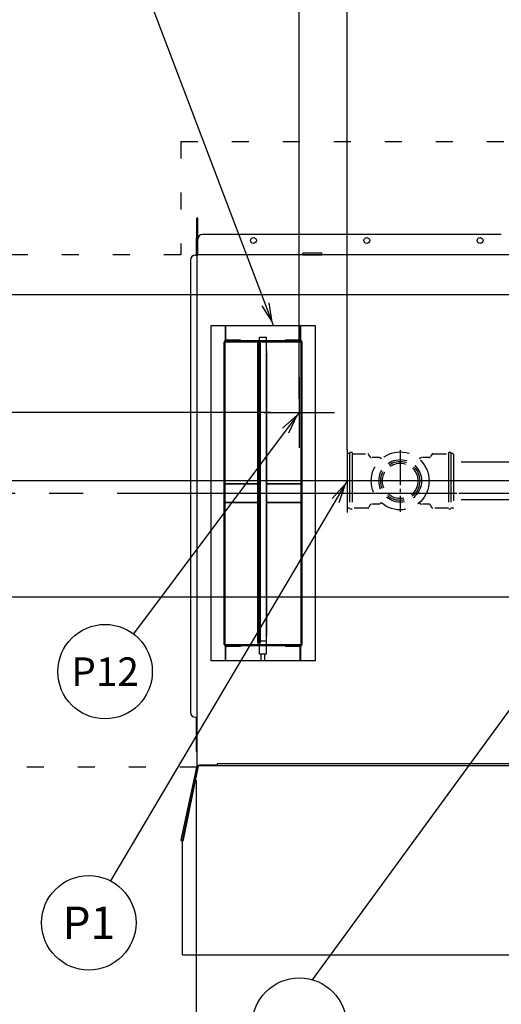
# Model space of a CAD drawing. Extents: x 0 to 411, y 0 to 262.
# Drawn here: x 41 to 66, y 167 to 219 of the extents above; entities that cross this region are included whole.
import ezdxf
from ezdxf.enums import TextEntityAlignment as Align

# ---------------------------------------------------------------- set-up
doc = ezdxf.new("R2010")
doc.units = 0
doc.header["$LTSCALE"] = 12
doc.header["$MEASUREMENT"] = 0
for name, pattern in [('C_CENTER_L', [3.45, 1.5, -0.15, 0.15, -0.15, 1.5]), ('C_DASHED_L', [0.375, 0.25, -0.125]), ('C_DASHED_M', [0.225, 0.075, -0.15]), ('C_SOLID_L', [0]), ('C_SOLID_M', [0])]:
    doc.linetypes.add(name, pattern=pattern)
doc.layers.get('0').update_dxf_attribs({"linetype": 'C_SOLID_M'})
doc.layers.get('Defpoints').update_dxf_attribs({"linetype": 'CONTINUOUS'})
doc.styles.get("Standard").update_dxf_attribs({"font": 'romans.shx'})
doc.dimstyles.get("Standard").update_dxf_attribs({"dimscale": 12, "dimtxt": 0.16, "dimasz": 0.18, "dimexe": 0.18, "dimexo": 0.06, "dimgap": 0.09, "dimtad": 0, "dimtih": 1, "dimtoh": 1, "dimdec": 3, "dimdsep": 46, "dimlunit": 5, "dimtxsty": 'Standard', "dimcen": 0.09, "dimaunit": 1, "dimadec": 0, "dimazin": 2, "dimtfac": 1, "dimtdec": 3, "dimtmove": 0, "dimatfit": 3, "dimfxl": 1, "dimfrac": 2, "dimtolj": 1, "dimtzin": 0, "dimarcsym": 0})

# ---------------------------------------------------------------- blocks, each defined once
blk = doc.blocks.new('*D631')
at = {"color": 0, "linetype": 'Continuous', "lineweight": -2}
for p, q in [((50.197, 178.972), (50.197, 147.503)), ((30.196, 155.92), (30.196, 147.503)), ((32.356, 149.663), (48.037, 149.663)), ((50.197, 149.663), (52.357, 149.663))]:
    blk.add_line(p, q, dxfattribs=at).dxf.unprotected_set("ltscale", 0)
at = {"color": 0}
for points in [[(32.356, 150.023), (32.356, 149.303), (30.196, 149.663)], [(48.037, 149.303), (48.037, 150.023), (50.197, 149.663)]]:
    blk.add_solid(points, dxfattribs=at)
at = {"layer": 'Defpoints', "color": 0}
for p in [(50.197, 179.692), (30.196, 156.64), (50.197, 149.663)]:
    blk.add_point(p, dxfattribs=at)
at = {"color": 0, "insert": (63.495, 149.663), "char_height": 1.92, "attachment_point": 5}
blk.add_mtext('\\A1;        20"\\P    SERVICE\\P  CLEARANCE\\P(BOTH SIDES)', dxfattribs=at)
blk = doc.blocks.new('*D633')
at = {"color": 0, "linetype": 'Continuous', "lineweight": -2}
for p, q in [((90.862, 197.2), (90.862, 227.183)), ((94.279, 217.036), (94.279, 227.183)), ((90.862, 225.023), (77.033, 225.023)), ((88.702, 225.023), (86.542, 225.023)), ((94.279, 225.023), (90.862, 225.023)), ((96.439, 225.023), (98.599, 225.023))]:
    blk.add_line(p, q, dxfattribs=at).dxf.unprotected_set("ltscale", 0)
at = {"color": 0}
for points in [[(88.702, 224.663), (88.702, 225.383), (90.862, 225.023)], [(96.439, 225.383), (96.439, 224.663), (94.279, 225.023)]]:
    blk.add_solid(points, dxfattribs=at)
at = {"layer": 'Defpoints', "color": 0}
for p in [(90.862, 225.023), (94.279, 216.316), (90.862, 196.48)]:
    blk.add_point(p, dxfattribs=at)
at = {"color": 0, "insert": (69.92, 225.023), "char_height": 1.92, "attachment_point": 5}
blk.add_mtext('\\A1;3 7/16"', dxfattribs=at)
blk = doc.blocks.new('*D636')
at = {"color": 0, "linetype": 'Continuous', "lineweight": -2}
for p, q in [((82.839, 206.139), (82.839, 248.735)), ((94.279, 212.293), (94.279, 248.735)), ((82.839, 246.575), (76.667, 246.575)), ((84.999, 246.575), (92.119, 246.575))]:
    blk.add_line(p, q, dxfattribs=at).dxf.unprotected_set("ltscale", 0)
at = {"color": 0}
for points in [[(84.999, 246.935), (84.999, 246.215), (82.839, 246.575)], [(92.119, 246.215), (92.119, 246.935), (94.279, 246.575)]]:
    blk.add_solid(points, dxfattribs=at)
at = {"layer": 'Defpoints', "color": 0}
for p in [(94.279, 246.575), (94.279, 211.573), (82.839, 205.419)]:
    blk.add_point(p, dxfattribs=at)
at = {"color": 0, "insert": (68.77, 246.575), "char_height": 1.92, "attachment_point": 5}
blk.add_mtext('\\A1;11 7/16"', dxfattribs=at)
blk = doc.blocks.new('*D640')
at = {"color": 0, "linetype": 'Continuous', "lineweight": -2}
for p, q in [((13.342, 196.324), (13.342, 198.484)), ((17.953, 194.164), (11.182, 194.164)), ((13.342, 194.164), (13.342, 193.767)), ((84.797, 188.66), (11.182, 188.66)), ((13.342, 188.66), (13.342, 188.687)), ((13.342, 186.5), (13.342, 184.34))]:
    blk.add_line(p, q, dxfattribs=at).dxf.unprotected_set("ltscale", 0)
at = {"color": 0}
for points in [[(12.982, 196.324), (13.702, 196.324), (13.342, 194.164)], [(13.702, 186.5), (12.982, 186.5), (13.342, 188.66)]]:
    blk.add_solid(points, dxfattribs=at)
at = {"layer": 'Defpoints', "color": 0}
for p in [(18.673, 194.164), (13.342, 188.66), (85.517, 188.66)]:
    blk.add_point(p, dxfattribs=at)
at = {"color": 0, "insert": (13.342, 191.227), "char_height": 1.92, "attachment_point": 5}
blk.add_mtext('\\A1;5 1/2"', dxfattribs=at)
blk = doc.blocks.new('*D642')
at = {"color": 0, "linetype": 'Continuous', "lineweight": -2}
for p, q in [((24.369, 196.974), (24.369, 199.134)), ((82.851, 194.814), (22.209, 194.814)), ((24.369, 194.814), (24.369, 194.164)), ((19.393, 194.164), (26.529, 194.164)), ((24.369, 182.732), (24.369, 194.164)), ((22.209, 182.732), (24.369, 182.732))]:
    blk.add_line(p, q, dxfattribs=at).dxf.unprotected_set("ltscale", 0)
at = {"color": 0}
for points in [[(24.009, 196.974), (24.729, 196.974), (24.369, 194.814)], [(24.729, 192.004), (24.009, 192.004), (24.369, 194.164)]]:
    blk.add_solid(points, dxfattribs=at)
at = {"layer": 'Defpoints', "color": 0}
for p in [(83.571, 194.814), (18.673, 194.164), (24.369, 194.164)]:
    blk.add_point(p, dxfattribs=at)
at = {"color": 0, "insert": (16.785, 182.732), "char_height": 1.92, "attachment_point": 5}
blk.add_mtext('\\A1; 5/8"', dxfattribs=at)
blk = doc.blocks.new('*D644')
at = {"color": 0, "linetype": 'Continuous', "lineweight": -2}
for p, q in [((58.19, 196.466), (58.19, 253.507)), ((94.279, 211.173), (94.279, 253.507)), ((60.35, 251.347), (68.207, 251.347)), ((92.119, 251.347), (84.262, 251.347))]:
    blk.add_line(p, q, dxfattribs=at).dxf.unprotected_set("ltscale", 0)
at = {"color": 0}
for points in [[(60.35, 251.707), (60.35, 250.987), (58.19, 251.347)], [(92.119, 250.987), (92.119, 251.707), (94.279, 251.347)]]:
    blk.add_solid(points, dxfattribs=at)
at = {"layer": 'Defpoints', "color": 0}
for p in [(94.279, 251.347), (94.279, 210.453), (58.19, 195.746)]:
    blk.add_point(p, dxfattribs=at)
at = {"color": 0, "insert": (76.235, 251.347), "char_height": 1.92, "attachment_point": 5}
blk.add_mtext('\\A1;36 1/16"', dxfattribs=at)
blk = doc.blocks.new('*D645')
at = {"color": 0, "linetype": 'Continuous', "lineweight": -2}
for p, q in [((15.502, 220.132), (13.342, 220.132)), ((13.342, 220.132), (13.342, 204.669)), ((74.028, 204.669), (11.182, 204.669)), ((13.342, 202.509), (13.342, 196.324)), ((17.953, 194.164), (11.182, 194.164))]:
    blk.add_line(p, q, dxfattribs=at).dxf.unprotected_set("ltscale", 0)
at = {"color": 0}
for points in [[(13.702, 202.509), (12.982, 202.509), (13.342, 204.669)], [(12.982, 196.324), (13.702, 196.324), (13.342, 194.164)]]:
    blk.add_solid(points, dxfattribs=at)
at = {"layer": 'Defpoints', "color": 0}
for p in [(74.748, 204.669), (13.342, 194.164), (18.673, 194.164)]:
    blk.add_point(p, dxfattribs=at)
at = {"color": 0, "insert": (22.485, 220.132), "char_height": 1.92, "attachment_point": 5}
blk.add_mtext('\\A1;10 1/2"', dxfattribs=at)
blk = doc.blocks.new('*D650')
at = {"color": 0, "linetype": 'Continuous', "lineweight": -2}
for p, q in [((23.603, 213.523), (21.443, 213.523)), ((21.443, 213.523), (21.443, 198.439)), ((54.158, 198.439), (19.283, 198.439)), ((21.443, 198.439), (21.443, 194.164)), ((25.516, 194.164), (19.283, 194.164)), ((21.443, 192.004), (21.443, 189.844))]:
    blk.add_line(p, q, dxfattribs=at).dxf.unprotected_set("ltscale", 0)
at = {"color": 0}
for points in [[(21.083, 200.599), (21.803, 200.599), (21.443, 198.439)], [(21.803, 192.004), (21.083, 192.004), (21.443, 194.164)]]:
    blk.add_solid(points, dxfattribs=at)
at = {"layer": 'Defpoints', "color": 0}
for p in [(54.878, 198.439), (21.443, 194.164), (26.236, 194.164)]:
    blk.add_point(p, dxfattribs=at)
at = {"color": 0, "insert": (29.802, 213.523), "char_height": 1.92, "attachment_point": 5}
blk.add_mtext('\\A1;4 1/4"\\P DWT', dxfattribs=at)
blk = doc.blocks.new('*D652')
at = {"color": 0, "linetype": 'Continuous', "lineweight": -2}
for p, q in [((55.654, 199.159), (55.654, 257.904)), ((94.279, 180), (94.279, 257.904)), ((57.814, 255.744), (67.853, 255.744)), ((92.119, 255.744), (82.079, 255.744))]:
    blk.add_line(p, q, dxfattribs=at).dxf.unprotected_set("ltscale", 0)
at = {"color": 0}
for points in [[(57.814, 256.104), (57.814, 255.384), (55.654, 255.744)], [(92.119, 255.384), (92.119, 256.104), (94.279, 255.744)]]:
    blk.add_solid(points, dxfattribs=at)
at = {"layer": 'Defpoints', "color": 0}
for p in [(55.654, 255.744), (55.654, 198.439), (94.279, 179.28)]:
    blk.add_point(p, dxfattribs=at)
at = {"color": 0, "insert": (74.966, 255.744), "char_height": 1.92, "attachment_point": 5}
blk.add_mtext('\\A1;38 5/8"', dxfattribs=at)

msp = doc.modelspace()

# ---------------------------------------------------------------- linework, layer by layer
at = {"color": 222}
msp.add_line((54.2892, 203.0392), (44.8832, 227.7723), dxfattribs=at).dxf.unprotected_set("ltscale", 0)
at = {"color": 20, "linetype": 'C_DASHED_M'}
for p, q in [((49.3857, 212.7859), (126.5291, 212.7859)), ((49.3857, 212.7859), (49.3857, 206.7738)), ((49.3857, 206.7738), (30.1964, 206.7738)), ((50.2265, 179.6591), (30.1964, 179.6591))]:
    msp.add_line(p, q, dxfattribs=at)
at = {"linetype": 'Continuous'}
for p, q in [((50.2903, 208.727), (50.2313, 208.727)), ((50.2313, 206.762), (50.2313, 208.727)), ((50.2903, 207.6801), (50.2903, 208.727)), ((50.2313, 207.66), (50.1963, 207.66)), ((50.1963, 207.66), (50.1963, 206.762)), ((56.8464, 206.86), (55.8463, 206.86)), ((55.8463, 206.786), (55.8463, 206.86)), ((55.8463, 206.786), (56.8464, 206.786)), ((56.1898, 206.786), (56.1898, 206.774)), ((56.5029, 206.786), (56.5029, 206.774)), ((56.8464, 206.786), (56.8464, 206.86)), ((51.7398, 203.0392), (51.7398, 202.2681)), ((51.7708, 202.2814), (51.7708, 203.0392)), ((55.7089, 202.2814), (55.7089, 203.0392)), ((55.7399, 202.2681), (55.7399, 203.0392)), ((51.8028, 202.2856), (52.5518, 202.2856)), ((55.6769, 202.2266), (51.8028, 202.2266)), ((52.5518, 202.2266), (52.5518, 202.2856)), ((53.5523, 202.2266), (53.5523, 202.4141)), ((53.5524, 202.4141), (53.9273, 202.4141)), ((53.9273, 202.2266), (53.9273, 202.4141)), ((54.9279, 202.2856), (55.6769, 202.2856)), ((54.9279, 202.2266), (54.9279, 202.2856)), ((51.6808, 186.1643), (51.6808, 202.1636)), ((53.4571, 202.1016), (53.5296, 202.1016)), ((53.4571, 186.2263), (53.4571, 202.1016)), ((53.4571, 202.1016), (53.4571, 186.2263)), ((53.5296, 202.1016), (53.5886, 202.1016)), ((53.5296, 202.1016), (53.5296, 186.2263)), ((53.5296, 186.2263), (53.5296, 202.1016)), ((53.5523, 202.1016), (53.5523, 202.1645)), ((53.5886, 202.1016), (53.5886, 186.2263)), ((53.5886, 186.2263), (53.5886, 202.1016)), ((53.9273, 201.7415), (53.9273, 202.1645)), ((55.7989, 202.1636), (55.7989, 186.1643)), ((53.9273, 194.2413), (53.9273, 201.5867)), ((53.9273, 201.5867), (53.9273, 194.2413)), ((55.6536, 200.3138), (55.6536, 196.5637)), ((53.7786, 198.4388), (57.5286, 198.4388)), ((58.1901, 196.4804), (58.1901, 193.147)), ((51.7398, 194.664), (53.4571, 194.664)), ((53.4571, 194.664), (51.7398, 194.664)), ((53.9273, 194.664), (55.7399, 194.664)), ((55.7399, 194.664), (53.9273, 194.664)), ((59.8568, 194.8137), (56.5235, 194.8137)), ((53.9273, 186.7411), (53.9273, 194.0866)), ((53.9273, 194.0866), (53.9273, 186.7411)), ((53.4571, 193.6639), (51.7398, 193.6639)), ((51.7398, 193.6639), (53.4571, 193.6639)), ((55.7399, 193.6639), (53.9273, 193.6639)), ((53.9273, 193.6639), (55.7399, 193.6639)), ((53.9273, 186.1643), (53.9273, 186.5864)), ((51.7398, 186.0598), (51.7398, 185.2887)), ((51.7708, 185.2887), (51.7708, 186.0465)), ((51.8028, 186.1013), (55.6769, 186.1013)), ((52.5518, 186.0422), (51.8028, 186.0422)), ((52.5518, 186.1013), (52.5518, 186.0422)), ((53.5886, 186.2263), (53.4571, 186.2263)), ((53.5523, 186.1643), (53.5523, 186.2263)), ((53.5523, 185.6637), (53.5523, 186.1013)), ((53.9273, 185.6637), (53.9273, 186.1013)), ((54.9279, 186.1013), (54.9279, 186.0422)), ((55.6769, 186.0422), (54.9279, 186.0422)), ((55.7089, 185.2887), (55.7089, 186.0465)), ((55.7399, 185.2887), (55.7399, 186.0598)), ((53.5524, 185.6637), (53.9273, 185.6637)), ((53.6435, 185.2852), (53.6435, 185.6637)), ((53.8362, 185.2852), (53.8362, 185.6637)), ((50.1963, 182.3117), (50.1963, 180.5697)), ((51.3096, 179.8327), (51.3096, 179.7267)), ((71.1532, 179.8327), (51.3096, 179.8327)), ((50.308, 179.7267), (49.4862, 175.9688)), ((50.3091, 179.7267), (49.5004, 175.8197)), ((50.3563, 179.7518), (50.3563, 179.7737)), ((51.2946, 179.7737), (50.3563, 179.7737)), ((51.2946, 179.7737), (51.2946, 179.7267)), ((49.4549, 175.8043), (49.4582, 175.8195)), ((49.4813, 175.8196), (49.4813, 175.7737)), ((49.4909, 175.7737), (49.4813, 175.7737))]:
    msp.add_line(p, q, dxfattribs=at)
at = {"color": 160, "linetype": 'Continuous'}
for p, q in [((50.2778, 206.762), (50.2778, 207.602)), ((66.356, 207.852), (50.5278, 207.852)), ((49.9033, 206.512), (49.9033, 182.5618)), ((50.1533, 206.762), (50.2778, 206.762)), ((50.2308, 206.762), (50.2308, 179.6788)), ((72.5093, 206.7742), (50.2778, 206.7742)), ((50.1533, 182.3117), (50.2308, 182.3117)), ((50.2413, 179.7267), (49.3865, 175.8192)), ((72.2215, 179.7267), (50.2413, 179.7267)), ((49.5004, 175.8197), (49.3865, 175.8192)), ((49.5004, 175.8197), (49.4811, 175.7267)), ((49.4811, 169.7266), (49.4811, 175.7267)), ((49.4811, 169.7266), (72.9814, 169.7266))]:
    msp.add_line(p, q, dxfattribs=at)
for p, q in [((82.8385, 204.6691), (56.3465, 168.4136)), ((58.1901, 194.8137), (45.6615, 173.6475))]:
    msp.add_line(p, q).dxf.unprotected_set("ltscale", 0)
at = {"color": 20, "linetype": 'Continuous'}
for p, q in [((50.9898, 203.0392), (56.4899, 203.0392)), ((50.9898, 185.2887), (50.9898, 203.0392)), ((56.4899, 203.0392), (56.4899, 185.2887)), ((51.7398, 186.1643), (51.7398, 202.1645)), ((55.7399, 202.1645), (51.7398, 202.1645)), ((55.7399, 202.1645), (55.7399, 186.1643)), ((51.7398, 186.1643), (55.7399, 186.1643)), ((56.4899, 185.2887), (50.9898, 185.2887))]:
    msp.add_line(p, q, dxfattribs=at)
at = {"color": 92}
msp.add_line((55.6536, 198.4388), (46.8748, 186.7214), dxfattribs=at).dxf.unprotected_set("ltscale", 0)
at = {"linetype": 'C_DASHED_L', "ltscale": 0.824908}
msp.add_line((58.1901, 196.2327), (58.1901, 193.3947), dxfattribs=at)
at = {"linetype": 'C_DASHED_L', "ltscale": 0.027323}
for p, q in [((58.3151, 196.2637), (58.2211, 196.2637)), ((63.7842, 196.2637), (63.6902, 196.2637)), ((58.3151, 193.3637), (58.2211, 193.3637)), ((63.7842, 193.3637), (63.6902, 193.3637))]:
    msp.add_line(p, q, dxfattribs=at)
at = {"linetype": 'C_DASHED_L', "ltscale": 0.038949}
for p, q in [((58.4491, 196.3137), (58.3151, 196.3137)), ((63.6902, 196.3137), (63.5562, 196.3137)), ((58.4491, 193.3137), (58.3151, 193.3137)), ((63.6902, 193.3137), (63.5562, 193.3137))]:
    msp.add_line(p, q, dxfattribs=at)
at = {"linetype": 'C_DASHED_L', "ltscale": 0.872}
for p, q in [((58.3151, 196.3137), (58.3151, 193.3137)), ((58.4491, 196.3137), (58.4491, 193.3137)), ((63.5562, 196.3137), (63.5562, 193.3137)), ((63.6902, 196.3137), (63.6902, 193.3137))]:
    msp.add_line(p, q, dxfattribs=at)
at = {"linetype": 'C_DASHED_L', "ltscale": 0.241145}
for p, q in [((58.4491, 196.2512), (59.2788, 196.2512)), ((62.7266, 196.2512), (63.5562, 196.2512)), ((59.2788, 193.3762), (58.4491, 193.3762)), ((63.5562, 193.3762), (62.7266, 193.3762))]:
    msp.add_line(p, q, dxfattribs=at)
at = {"linetype": 'C_DASHED_L', "ltscale": 0.046485}
for p, q in [((59.4133, 196.0812), (59.3333, 196.2197)), ((62.672, 196.2197), (62.592, 196.0812)), ((59.4133, 193.5462), (59.3333, 193.4077)), ((62.672, 193.4077), (62.592, 193.5462))]:
    msp.add_line(p, q, dxfattribs=at)
at = {"linetype": 'C_DASHED_L', "ltscale": 0.117839}
for p, q in [((59.8733, 196.0497), (59.4679, 196.0497)), ((62.5375, 196.0497), (62.1321, 196.0497)), ((59.8733, 193.5777), (59.4679, 193.5777)), ((62.5375, 193.5777), (62.1321, 193.5777))]:
    msp.add_line(p, q, dxfattribs=at)
at = {"linetype": 'C_DASHED_L', "ltscale": 0.036036}
for p, q in [((60.0121, 195.9793), (59.9048, 196.0413)), ((62.1006, 196.0413), (61.9932, 195.9793))]:
    msp.add_line(p, q, dxfattribs=at)
at = {"linetype": 'C_CENTER_L', "ltscale": 0.103092}
msp.add_line((61.0027, 196.4452), (61.0027, 193.1822), dxfattribs=at)
msp.add_line((61.0027, 196.4452), (61.0027, 193.1822), dxfattribs=at)
at = {"linetype": 'C_DASHED_L', "ltscale": 0.824912}
msp.add_line((63.8152, 196.2327), (63.8152, 193.3947), dxfattribs=at)
at = {"linetype": 'C_DASHED_L'}
for p, q in [((85.2374, 195.8137), (63.8152, 195.8137)), ((85.2374, 193.8137), (63.8152, 193.8137))]:
    msp.add_line(p, q, dxfattribs=at)
at = {"linetype": 'C_CENTER_L', "ltscale": 0.202115}
msp.add_line((64.1125, 194.8137), (57.7152, 194.8137), dxfattribs=at)
msp.add_line((64.1125, 194.8137), (57.7152, 194.8137), dxfattribs=at)
at = {"linetype": 'C_CENTER_L'}
msp.add_line((22.6063, 194.1644), (157.0287, 194.1644), dxfattribs=at)
at = {"linetype": 'C_DASHED_L', "ltscale": 0.035936}
for p, q in [((60.0118, 193.648), (59.9048, 193.5862)), ((62.1006, 193.5862), (61.9935, 193.648))]:
    msp.add_line(p, q, dxfattribs=at)
at = {"color": 222}
msp.add_lwpolyline([(53.6662, 204.0845), (54.224, 203.2107), (54.0602, 204.2343)], dxfattribs=at).dxf.unprotected_set("ltscale", 0)
at = {"linetype": 'Continuous', "flags": 128}
for points in [[(53.9273, 201.7421), (53.9277, 201.7406), (53.9259, 201.7374), (53.9224, 201.7297), (53.9214, 201.7237), (53.9189, 201.7138), (53.916, 201.703), (53.9135, 201.6903), (53.9123, 201.6778), (53.9119, 201.6642), (53.9123, 201.6507), (53.9135, 201.6381), (53.9159, 201.6254), (53.9189, 201.6146), (53.9213, 201.6047), (53.9224, 201.5987), (53.9259, 201.5909), (53.9277, 201.5877), (53.9273, 201.5861)], [(53.4934, 194.2419), (53.4921, 194.24), (53.4928, 194.236), (53.4934, 194.2265), (53.4923, 194.2191), (53.4917, 194.2069), (53.492, 194.1938), (53.492, 194.1786), (53.4919, 194.1639), (53.492, 194.1492), (53.492, 194.1341), (53.4917, 194.1209), (53.4923, 194.1088), (53.4934, 194.1014), (53.4928, 194.0919), (53.4921, 194.0879), (53.4934, 194.086)], [(53.4934, 194.086), (53.4921, 194.0879), (53.4928, 194.0919), (53.4934, 194.1014), (53.4923, 194.1088), (53.4917, 194.1209), (53.492, 194.1341), (53.492, 194.1492), (53.4919, 194.1639), (53.492, 194.1786), (53.492, 194.1938), (53.4917, 194.2069), (53.4923, 194.2191), (53.4934, 194.2265), (53.4928, 194.236), (53.4921, 194.24), (53.4934, 194.2419)], [(53.4934, 194.086), (53.4946, 194.0879), (53.4939, 194.0919), (53.4933, 194.1014), (53.4944, 194.1088), (53.495, 194.1209), (53.4947, 194.1341), (53.4947, 194.1492), (53.4948, 194.1639), (53.4947, 194.1786), (53.4947, 194.1938), (53.495, 194.2069), (53.4944, 194.2191), (53.4933, 194.2265), (53.4939, 194.236), (53.4946, 194.24), (53.4934, 194.2419)], [(53.4934, 194.2419), (53.4946, 194.24), (53.4939, 194.236), (53.4933, 194.2265), (53.4944, 194.2191), (53.495, 194.2069), (53.4947, 194.1938), (53.4947, 194.1786), (53.4948, 194.1639), (53.4947, 194.1492), (53.4947, 194.1341), (53.495, 194.1209), (53.4944, 194.1088), (53.4933, 194.1014), (53.4939, 194.0919), (53.4946, 194.0879), (53.4934, 194.086)], [(53.9273, 194.2419), (53.9277, 194.2404), (53.9259, 194.2372), (53.9224, 194.2295), (53.9214, 194.2235), (53.9189, 194.2137), (53.916, 194.2029), (53.9135, 194.1902), (53.9123, 194.1776), (53.9119, 194.1641), (53.9123, 194.1505), (53.9135, 194.1379), (53.9159, 194.1252), (53.9189, 194.1144), (53.9213, 194.1045), (53.9224, 194.0985), (53.9259, 194.0907), (53.9277, 194.0875), (53.9273, 194.086)], [(53.9273, 194.086), (53.9277, 194.0875), (53.9259, 194.0907), (53.9224, 194.0984), (53.9214, 194.1044), (53.9189, 194.1142), (53.916, 194.125), (53.9135, 194.1377), (53.9123, 194.1503), (53.9119, 194.1638), (53.9123, 194.1773), (53.9135, 194.1899), (53.9159, 194.2027), (53.9189, 194.2135), (53.9213, 194.2234), (53.9224, 194.2294), (53.9259, 194.2372), (53.9277, 194.2404), (53.9273, 194.2419)], [(53.9273, 186.7418), (53.9277, 186.7402), (53.9259, 186.737), (53.9224, 186.7293), (53.9214, 186.7234), (53.9189, 186.7135), (53.916, 186.7027), (53.9135, 186.69), (53.9123, 186.6774), (53.9119, 186.6639), (53.9123, 186.6504), (53.9135, 186.6378), (53.9159, 186.625), (53.9189, 186.6142), (53.9213, 186.6044), (53.9224, 186.5983), (53.9259, 186.5905), (53.9277, 186.5874), (53.9273, 186.5858)], [(53.9273, 186.5858), (53.9277, 186.5873), (53.9259, 186.5905), (53.9224, 186.5982), (53.9214, 186.6042), (53.9189, 186.6141), (53.916, 186.6248), (53.9135, 186.6376), (53.9123, 186.6501), (53.9119, 186.6636), (53.9123, 186.6772), (53.9135, 186.6898), (53.9159, 186.7025), (53.9189, 186.7133), (53.9213, 186.7232), (53.9224, 186.7292), (53.9259, 186.737), (53.9277, 186.7402), (53.9273, 186.7418)], [(53.5885, 186.3518), (53.5934, 186.3518), (53.5982, 186.3518), (53.6007, 186.3518), (53.6031, 186.3518), (53.6055, 186.3518), (53.6079, 186.3518), (53.6091, 186.3518), (53.6104, 186.3518), (53.6116, 186.3518), (53.6128, 186.3518), (53.6134, 186.3518), (53.614, 186.3518), (53.6143, 186.3518), (53.6146, 186.3518), (53.615, 186.3518), (53.6154, 186.3518), (53.6161, 186.3518), (53.6169, 186.3518), (53.6176, 186.3518), (53.6184, 186.3518), (53.6213, 186.3518), (53.6243, 186.3518), (53.6273, 186.3518), (53.6303, 186.3518), (53.6332, 186.3518), (53.6362, 186.3518), (53.6392, 186.3518), (53.6421, 186.3518), (53.6429, 186.3518), (53.6436, 186.3518), (53.6444, 186.3518), (53.6451, 186.3518), (53.6455, 186.3518), (53.6459, 186.3518), (53.6463, 186.3518), (53.6467, 186.3518), (53.6475, 186.3518), (53.6483, 186.3518), (53.65, 186.3518), (53.6517, 186.3518), (53.6534, 186.3518), (53.6551, 186.3518), (53.6584, 186.3518), (53.6618, 186.3518), (53.6651, 186.3518), (53.6685, 186.3518), (53.6702, 186.3518), (53.6719, 186.3518), (53.6735, 186.3518), (53.6752, 186.3518), (53.6769, 186.3518), (53.6786, 186.3518), (53.6794, 186.3518), (53.6802, 186.3518), (53.6807, 186.3518), (53.6811, 186.3518), (53.6815, 186.3518), (53.6819, 186.3518), (53.6824, 186.3518), (53.6828, 186.3518), (53.6833, 186.3518), (53.6837, 186.3518), (53.6846, 186.3518), (53.6855, 186.3518), (53.6873, 186.3518), (53.6891, 186.3518), (53.6909, 186.3518), (53.6927, 186.3518), (53.6945, 186.3518), (53.6963, 186.3518), (53.6999, 186.3518), (53.7035, 186.3518), (53.7071, 186.3518), (53.7107, 186.3518), (53.7125, 186.3518), (53.7143, 186.3518), (53.7161, 186.3518), (53.7179, 186.3518), (53.7188, 186.3518), (53.7197, 186.3518), (53.7201, 186.3518), (53.7206, 186.3518), (53.721, 186.3518), (53.7215, 186.3518), (53.7224, 186.3518), (53.7233, 186.3518), (53.7242, 186.3518), (53.7252, 186.3518), (53.7288, 186.3518), (53.7325, 186.3518), (53.7362, 186.3518), (53.7399, 186.3518), (53.7435, 186.3518), (53.7472, 186.3518), (53.7509, 186.3518), (53.7546, 186.3518), (53.7555, 186.3518), (53.7564, 186.3518), (53.7573, 186.3518), (53.7582, 186.3518), (53.7587, 186.3518), (53.7592, 186.3518), (53.7596, 186.3518), (53.7601, 186.3518), (53.761, 186.3518), (53.7619, 186.3518), (53.7637, 186.3518), (53.7655, 186.3518), (53.7673, 186.3518), (53.7691, 186.3518), (53.7726, 186.3518), (53.7762, 186.3518), (53.7798, 186.3518), (53.7834, 186.3518), (53.7852, 186.3518), (53.787, 186.3518), (53.7888, 186.3518), (53.7906, 186.3518), (53.7924, 186.3518), (53.7942, 186.3518), (53.7951, 186.3518), (53.796, 186.3518), (53.7965, 186.3518), (53.7969, 186.3518), (53.7974, 186.3518), (53.7978, 186.3518), (53.7982, 186.3518), (53.7986, 186.3518), (53.7991, 186.3518), (53.7995, 186.3518), (53.8003, 186.3518), (53.8012, 186.3518), (53.8028, 186.3518), (53.8045, 186.3518), (53.8062, 186.3518), (53.8079, 186.3518), (53.8096, 186.3518), (53.8112, 186.3518), (53.8146, 186.3518), (53.8179, 186.3518), (53.8213, 186.3518), (53.8247, 186.3518), (53.8263, 186.3518), (53.828, 186.3518), (53.8297, 186.3518), (53.8314, 186.3518), (53.8322, 186.3518), (53.8331, 186.3518), (53.8335, 186.3518), (53.8339, 186.3518), (53.8342, 186.3518), (53.8346, 186.3518), (53.8353, 186.3518), (53.8361, 186.3518), (53.8368, 186.3518), (53.8376, 186.3518), (53.8405, 186.3518), (53.8435, 186.3518), (53.8465, 186.3518), (53.8495, 186.3518), (53.8524, 186.3518), (53.8554, 186.3518), (53.8584, 186.3518), (53.8614, 186.3518), (53.8621, 186.3518), (53.8628, 186.3518), (53.8636, 186.3518), (53.8643, 186.3518), (53.8647, 186.3518), (53.8651, 186.3518), (53.8654, 186.3518), (53.8657, 186.3518), (53.8663, 186.3518), (53.867, 186.3518), (53.8682, 186.3518), (53.8694, 186.3518), (53.8707, 186.3518), (53.8719, 186.3518), (53.8743, 186.3518), (53.8768, 186.3518), (53.8793, 186.3518), (53.8817, 186.3518), (53.8829, 186.3518), (53.8842, 186.3518), (53.8854, 186.3518), (53.8866, 186.3518), (53.8879, 186.3518), (53.8891, 186.3518), (53.8897, 186.3518), (53.8903, 186.3518), (53.8906, 186.3518), (53.8909, 186.3518), (53.8912, 186.3518), (53.8915, 186.3518), (53.8918, 186.3518), (53.892, 186.3518), (53.8922, 186.3518), (53.8925, 186.3518), (53.8929, 186.3518), (53.8934, 186.3518), (53.8943, 186.3518), (53.8952, 186.3518), (53.8961, 186.3518), (53.8971, 186.3518), (53.898, 186.3518), (53.8989, 186.3518), (53.9007, 186.3518), (53.9026, 186.3518), (53.9044, 186.3518), (53.9062, 186.3518), (53.9072, 186.3518), (53.9081, 186.3518), (53.909, 186.3518), (53.9099, 186.3518), (53.9104, 186.3518), (53.9108, 186.3518), (53.911, 186.3518), (53.9112, 186.3518), (53.9114, 186.3518), (53.9115, 186.3518), (53.9118, 186.3518), (53.9121, 186.3518), (53.9124, 186.3518), (53.9127, 186.3518), (53.9138, 186.3518), (53.9149, 186.3518), (53.9161, 186.3518), (53.9172, 186.3518), (53.9183, 186.3518), (53.9195, 186.3518), (53.9206, 186.3518), (53.9217, 186.3518), (53.922, 186.3518), (53.9223, 186.3518), (53.9226, 186.3518), (53.9229, 186.3518), (53.923, 186.3518), (53.9231, 186.3518), (53.9232, 186.3518), (53.9233, 186.3518), (53.9234, 186.3518), (53.9235, 186.3518), (53.9237, 186.3518), (53.9239, 186.3518), (53.9241, 186.3518), (53.9243, 186.3518), (53.9246, 186.3518), (53.925, 186.3518), (53.9254, 186.3518), (53.9258, 186.3518), (53.9266, 186.3518), (53.9273, 186.3518)]]:
    msp.add_lwpolyline(points, dxfattribs=at)
at = {"color": 92}
msp.add_lwpolyline([(55.1036, 197.3532), (55.5436, 198.2919), (54.7663, 197.6059)], dxfattribs=at).dxf.unprotected_set("ltscale", 0)
msp.add_lwpolyline([(57.761, 193.675), (58.0967, 194.6558), (57.3983, 193.8897)]).dxf.unprotected_set("ltscale", 0)
at = {"linetype": 'Continuous', "flags": 128}
msp.add_lwpolyline([(53.9273, 186.3518), (53.9273, 186.3518), (53.9273, 186.3518), (53.9273, 186.3518), (53.9273, 186.3518), (53.9273, 186.3518), (53.9273, 186.3518), (53.9273, 186.3518), (53.9273, 186.3518)], close=True, dxfattribs=at)
at = {"linetype": 'Continuous'}
for centre in [(53.2313, 207.5395), (59.2314, 207.5395), (65.2315, 207.5395)]:
    msp.add_circle(centre, 0.1565, dxfattribs=at)
at = {"linetype": 'C_DASHED_L', "ltscale": 0.466166}
msp.add_circle((61.0027, 194.8137), 1.5315, dxfattribs=at)
at = {"linetype": 'C_DASHED_L', "ltscale": 0.342586}
msp.add_circle((61.0027, 194.8137), 1.1255, dxfattribs=at)
at = {"linetype": 'C_DASHED_L', "ltscale": 0.313974}
msp.add_circle((61.0027, 194.8137), 1.0315, dxfattribs=at)
at = {"linetype": 'C_DASHED_L', "ltscale": 0.285361}
msp.add_circle((61.0027, 194.8137), 0.9375, dxfattribs=at)
at = {"color": 92, "linetype": 'C_SOLID_L'}
msp.add_circle((45.3757, 184.7206), 2.5, dxfattribs=at).dxf.unprotected_set("ltscale", 0)
at = {"linetype": 'C_SOLID_L'}
for centre in [(44.5121, 171.4274), (55.66, 166.0096)]:
    msp.add_circle(centre, 2.5, dxfattribs=at).dxf.unprotected_set("ltscale", 0)
at = {"color": 160, "linetype": 'Continuous'}
for centre, start, end in [((50.5278, 207.602), 90, 180), ((50.1533, 206.512), 90, 180), ((50.1533, 182.5618), 180, 270)]:
    msp.add_arc(centre, 0.25, start, end, dxfattribs=at)
at = {"linetype": 'Continuous'}
for centre, radius, start, end in [((51.8028, 202.1636), 0.122, 90, 180), ((51.8028, 202.1636), 0.063, 90, 179.99998), ((55.6769, 202.1636), 0.122, 359.99999, 90), ((55.6769, 202.1636), 0.063, 0.00002, 90), ((51.8028, 186.1643), 0.122, 180, 270), ((51.8028, 186.1643), 0.063, 179.99998, 270), ((55.6769, 186.1643), 0.122, 270, 359.99999), ((55.6769, 186.1643), 0.063, 270, 359.99999), ((50.3253, 180.5697), 0.129, 180, 222.89404), ((50.2755, 179.7194), 0.035, 12.06003, 167.93997), ((50.4318, 179.6327), 0.141, 122.38849, 138.18872), ((50.4318, 179.6327), 0.141, 90, 122.38849), ((49.4207, 175.8118), 0.035, 167.65743, 347.66092), ((49.6239, 175.9387), 0.141, 167.66352, 214.92481)]:
    msp.add_arc(centre, radius, start, end, dxfattribs=at)
at = {"linetype": 'C_DASHED_L', "ltscale": 0.002359}
for centre, start, end in [((58.2211, 196.2327), 90, 179.99998), ((63.7842, 196.2327), 359.99999, 90), ((58.2211, 193.3947), 179.99998, 270), ((63.7842, 193.3947), 270, 359.99999)]:
    msp.add_arc(centre, 0.031, start, end, dxfattribs=at)
at = {"linetype": 'C_DASHED_L', "ltscale": 0.003196}
for centre, start, end in [((59.2788, 196.1882), 30, 90), ((59.4679, 196.1127), 210, 270), ((62.5375, 196.1127), 270, 330), ((62.7266, 196.1882), 90, 150), ((59.2788, 193.4392), 270, 330), ((59.4679, 193.5147), 90, 150), ((62.5375, 193.5147), 30, 90), ((62.7266, 193.4392), 210, 270)]:
    msp.add_arc(centre, 0.063, start, end, dxfattribs=at)
at = {"linetype": 'C_DASHED_L', "ltscale": 0.001598}
for centre, start, end in [((59.8733, 195.9867), 60, 90), ((62.1321, 195.9867), 90, 120), ((59.8733, 193.6407), 270, 300), ((62.1321, 193.6407), 240, 270)]:
    msp.add_arc(centre, 0.063, start, end, dxfattribs=at)

# ---------------------------------------------------------------- texts
at = {"color": 92, "linetype": 'C_SOLID_L'}
e = msp.add_text('P12', height=1.50518, dxfattribs=at)
e.set_placement((45.3757, 183.9681), align=Align.CENTER)
e.dxf.unprotected_set("ltscale", 0)
at = {"linetype": 'C_SOLID_L'}
e = msp.add_text('P1', height=1.72479, dxfattribs=at)
e.set_placement((44.5121, 170.565), align=Align.CENTER)
e.dxf.unprotected_set("ltscale", 0)

# ---------------------------------------------------------------- dimensions: what is measured, and where the dimension line sits
at = {"color": 92, "linetype": 'Continuous'}
dim = msp.add_linear_dim(base=(55.6536, 255.7438), p1=(94.279, 179.2803), p2=(55.6536, 198.4388), angle=180, text='38 5/8"', dimstyle='Standard', override={"dimpost": '"'}, dxfattribs=at)
dim.commit()
dim.dimension.update_dxf_attribs({"geometry": '*D652', "text_midpoint": (74.9663, 255.7438)})
dim.dimension.dxf.unprotected_set("ltscale", 0)
at = {"linetype": 'Continuous'}
for base, p1, p2, text, picture, middle in [((94.279, 251.3472), (58.1901, 195.7455), (94.279, 210.4525), '36 1/16"', '*D644', (76.2346, 251.3472)), ((50.1965, 149.6629), (30.1964, 156.6402), (50.1965, 179.6917), '        20"\\P    SERVICE\\P  CLEARANCE\\P(BOTH SIDES)', '*D631', (63.4951, 149.6629))]:
    dim = msp.add_linear_dim(base=base, p1=p1, p2=p2, angle=180, text=text, dimstyle='Standard', override={"dimpost": '"'}, dxfattribs=at)
    dim.commit()
    dim.dimension.update_dxf_attribs({"geometry": picture, "text_midpoint": middle})
    dim.dimension.dxf.unprotected_set("ltscale", 0)
for base, p1, p2, angle, text, picture, middle in [((94.279, 246.575), (82.8385, 205.4191), (94.279, 211.5735), 180, '11 7/16"', '*D636', (68.7699, 246.575)), ((13.3421, 194.1644), (74.7478, 204.6693), (18.6731, 194.1644), 90, '10 1/2"', '*D645', (22.485, 220.1323)), ((24.369, 194.1644), (83.5707, 194.8137), (18.6731, 194.1644), 90, ' 5/8"', '*D642', (16.7848, 182.7318)), ((13.3421, 188.6603), (18.6731, 194.1644), (85.5169, 188.6603), 90, '5 1/2"', '*D640', (13.3421, 191.2267))]:
    dim = msp.add_linear_dim(base=base, p1=p1, p2=p2, angle=angle, text=text, dimstyle='Standard', override={"dimpost": '"'}, dxfattribs=at)
    dim.commit()
    dim.dimension.update_dxf_attribs({"geometry": picture, "text_midpoint": middle, "dimtype": 160})
    dim.dimension.dxf.unprotected_set("ltscale", 0)
dim = msp.add_linear_dim(base=(90.8624, 225.0234), p1=(94.279, 216.3158), p2=(90.8624, 196.4804), text='3 7/16"', dimstyle='Standard', override={"dimpost": '"'}, dxfattribs=at)
dim.commit()
dim.dimension.update_dxf_attribs({"geometry": '*D633', "text_midpoint": (69.9203, 225.0234), "dimtype": 160})
dim.dimension.dxf.unprotected_set("ltscale", 0)
at = {"color": 92, "linetype": 'Continuous'}
dim = msp.add_linear_dim(base=(21.4431, 194.1644), p1=(54.8776, 198.4388), p2=(26.2363, 194.1644), angle=90, text='4 1/4"\\P DWT', dimstyle='Standard', override={"dimpost": '"'}, dxfattribs=at)
dim.commit()
dim.dimension.update_dxf_attribs({"geometry": '*D650', "text_midpoint": (29.8016, 213.5229), "dimtype": 160})
dim.dimension.dxf.unprotected_set("ltscale", 0)

doc.saveas('drawing.dxf')
